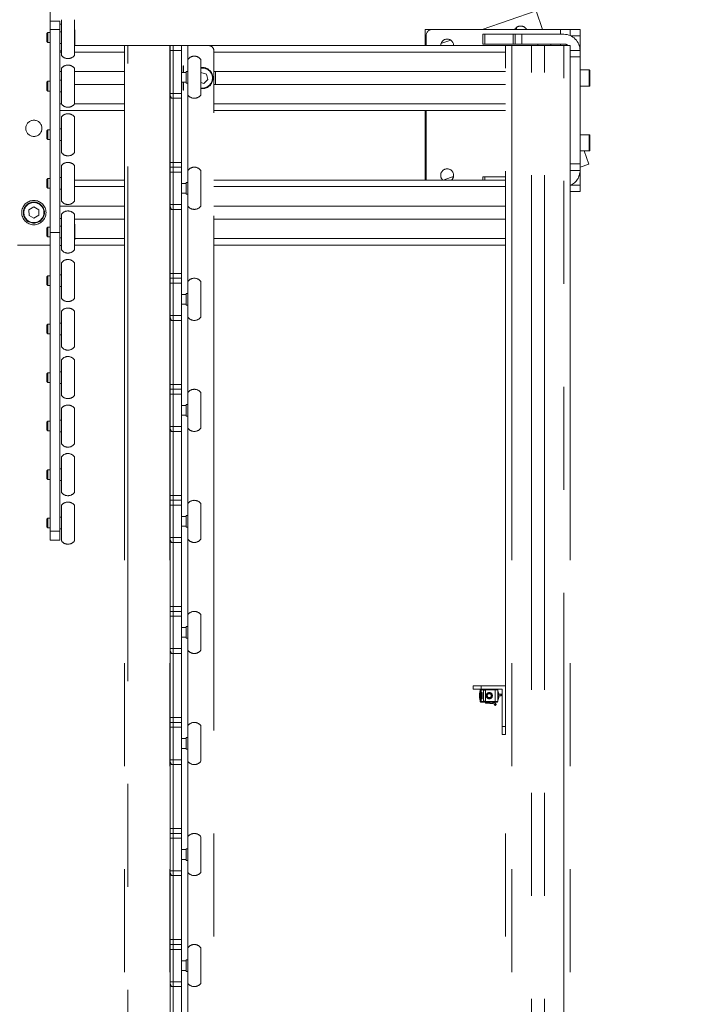
# Model space of a CAD drawing. Units: millimetres. Extents: x 20 to 416, y 10 to 287.
# Drawn here: x 178 to 186, y 209 to 221 of the extents above; entities that cross this region are included whole.
import ezdxf

# ---------------------------------------------------------------- set-up
doc = ezdxf.new("R2010")
doc.units = ezdxf.units.MM
doc.linetypes.add('PHANTOM', pattern=[12.7, 6.35, -1.27, 1.27, -1.27, 1.27, -1.27])
doc.styles.add('SLDTEXTSTYLE0', font='TXT', dxfattribs={"width": 0.605})
doc.dimstyles.new('SLDDIMSTYLE0', dxfattribs={"dimtxt": 3.5, "dimasz": 3.302, "dimexe": 0, "dimexo": 0.0625, "dimgap": 0.875, "dimtad": 1, "dimdec": 3, "dimlfac": 50, "dimrnd": 1e-09, "dimzin": 12, "dimdsep": 46, "dimtxsty": 'SLDTEXTSTYLE0', "dimsah": 1, "dimcen": 0.09, "dimadec": 0, "dimazin": 3, "dimtfac": 1, "dimtdec": 3, "dimtofl": 0, "dimtmove": 0, "dimatfit": 3, "dimfxl": 1, "dimfrac": 2, "dimtolj": 1, "dimtzin": 12, "dimarcsym": 0})

# ---------------------------------------------------------------- blocks, each defined once
blk = doc.blocks.new('_D_2')
at = {"color": 7, "linetype": 'Continuous', "lineweight": 0}
for p, q in [((184.544, 260.453), (206.95, 260.453)), ((205.95, 245.673), (205.95, 260.453)), ((185.095, 245.673), (206.95, 245.673)), ((205.95, 245.673), (205.95, 209.756))]:
    blk.add_line(p, q, dxfattribs=at)
at = {"color": 7, "linetype": 'Continuous', "lineweight": 18}
for points in [[(205.95, 260.453), (205.442, 257.151), (206.458, 257.151)], [(205.95, 245.673), (206.458, 248.975), (205.442, 248.975)]]:
    blk.add_solid(points, dxfattribs=at)
at = {"color": 7, "linetype": 'Continuous', "lineweight": 18, "char_height": 3.5, "attachment_point": 1, "rotation": 90, "style": 'SLDTEXTSTYLE0'}
for s, insert in [('running height', (201.438, 217.427)), ('739', (201.438, 209.756))]:
    blk.add_mtext(s, dxfattribs=dict(at, insert=insert))

msp = doc.modelspace()

# ---------------------------------------------------------------- linework, layer by layer
at = {"color": 7, "linetype": 'PHANTOM', "lineweight": 18}
for p, q in [((177.973501, 221.411617), (177.973501, 221.851617)), ((183.306367, 221.311617), (183.971033, 221.540178)), ((183.971033, 221.540178), (184.049629, 221.311617)), ((177.973501, 221.411617), (178.093501, 221.411617)), ((177.973501, 221.311617), (177.973501, 221.411617)), ((178.093501, 221.411617), (178.093501, 221.311617)), ((178.113501, 221.377617), (178.093501, 221.377617)), ((178.113501, 221.431617), (178.113501, 221.223364)), ((178.273501, 221.431617), (178.273501, 221.223364)), ((177.945771, 221.271617), (177.933501, 221.259347)), ((177.933501, 221.259347), (177.933501, 221.214166)), ((177.933501, 221.214166), (177.933501, 221.163887)), ((177.973501, 221.271617), (177.945771, 221.271617)), ((177.945771, 221.271617), (177.945771, 221.214821)), ((177.945771, 221.214821), (177.945771, 221.151617)), ((178.093501, 221.311617), (177.973501, 221.311617)), ((177.973501, 221.311617), (177.973501, 218.80603)), ((178.093501, 221.311617), (178.093501, 218.80603)), ((178.113501, 221.283617), (178.093501, 221.283617)), ((178.113501, 221.223364), (178.113501, 220.991617)), ((178.273501, 221.223364), (178.273501, 220.991617)), ((178.277501, 221.305617), (178.277501, 221.117617)), ((182.603501, 221.311617), (182.603501, 221.111617)), ((182.693501, 221.311617), (182.603501, 221.311617)), ((182.613501, 221.231617), (182.613501, 221.111617)), ((182.693501, 221.311617), (184.273501, 221.311617)), ((183.313501, 221.131617), (183.313501, 221.251617)), ((183.313501, 221.251617), (183.336932, 221.251617)), ((183.336932, 221.251617), (183.336932, 221.131617)), ((183.690069, 221.251617), (183.336932, 221.251617)), ((183.690069, 221.131617), (183.690069, 221.251617)), ((183.690069, 221.251617), (183.713501, 221.251617)), ((183.713501, 221.131617), (183.713501, 221.251617)), ((183.713501, 221.251617), (183.793501, 221.251617)), ((183.732387, 221.311617), (183.724782, 221.333734)), ((183.793501, 221.251617), (183.793501, 221.131617)), ((183.793501, 221.251617), (184.313501, 221.251617)), ((184.273501, 221.311617), (184.393501, 221.311617)), ((184.393501, 221.311617), (184.513501, 221.311617)), ((184.393501, 221.23492), (184.393501, 221.311617)), ((184.513501, 221.311617), (184.513501, 221.231617)), ((184.513501, 221.231617), (184.513501, 221.051617)), ((177.933501, 221.163887), (177.945771, 221.151617)), ((177.945771, 221.151617), (177.973501, 221.151617)), ((178.093501, 221.139617), (178.113501, 221.139617)), ((178.273501, 221.111617), (178.891852, 221.111617)), ((178.891852, 221.111617), (178.891852, 200.57197)), ((178.891852, 221.111617), (178.934283, 221.111617)), ((178.934283, 221.111617), (179.452967, 221.111617)), ((179.452967, 221.111617), (179.452967, 200.57197)), ((179.453501, 221.111617), (179.452967, 221.111617)), ((179.453501, 221.111617), (179.493501, 221.111617)), ((179.453501, 221.051617), (179.453501, 221.111617)), ((179.493501, 221.111617), (179.493501, 221.051617)), ((179.493501, 221.111617), (179.593501, 221.111617)), ((179.593501, 221.111617), (179.593501, 221.051617)), ((179.593501, 221.111617), (179.673501, 221.111617)), ((179.673501, 221.111617), (179.933501, 221.111617)), ((179.933501, 221.111617), (183.593501, 221.111617)), ((182.797514, 221.136636), (182.91803, 221.178078)), ((183.336932, 221.131617), (183.313501, 221.131617)), ((183.690069, 221.131617), (183.336932, 221.131617)), ((183.593501, 213.211617), (183.593501, 221.111617)), ((183.593501, 221.111617), (183.673501, 221.111617)), ((183.913501, 221.111617), (183.673501, 221.111617)), ((183.713501, 221.131617), (183.690069, 221.131617)), ((183.793501, 221.131617), (183.713501, 221.131617)), ((184.313501, 221.131617), (183.793501, 221.131617)), ((183.913501, 200.46197), (183.913501, 221.111617)), ((184.073501, 221.111617), (183.913501, 221.111617)), ((184.012991, 221.131617), (183.994683, 221.125322)), ((184.313501, 221.111617), (184.073501, 221.111617)), ((184.073501, 200.46197), (184.073501, 221.111617)), ((184.153501, 221.111617), (184.150961, 221.131617)), ((184.313501, 221.111617), (184.393501, 221.111617)), ((184.393501, 221.111617), (184.393501, 195.312202)), ((178.093501, 221.045617), (178.113501, 221.045617)), ((179.493501, 221.051617), (179.453501, 221.051617)), ((179.453501, 221.051617), (179.453501, 220.521617)), ((179.493501, 221.051617), (179.493501, 220.521617)), ((179.593501, 221.051617), (179.493501, 221.051617)), ((179.593501, 220.521617), (179.593501, 221.051617)), ((179.993501, 199.96197), (179.993501, 221.051617)), ((184.393501, 221.051617), (184.513501, 221.051617)), ((184.513501, 220.971617), (184.393501, 220.971617)), ((184.513501, 221.051617), (184.513501, 220.971617)), ((184.513501, 220.971617), (184.513501, 219.651617)), ((179.614567, 220.861617), (179.614567, 220.781617)), ((179.619401, 220.861617), (179.614567, 220.861617)), ((179.619401, 220.781617), (179.619401, 220.861617)), ((179.673501, 220.941617), (179.673501, 220.501617)), ((179.833501, 220.941617), (179.833501, 220.501617)), ((178.093501, 220.792617), (178.113501, 220.792617)), ((178.113501, 220.831617), (178.113501, 220.623364)), ((178.273501, 220.831617), (178.273501, 220.623364)), ((178.273501, 220.792617), (178.891852, 220.792617)), ((179.653501, 220.781617), (179.593501, 220.781617)), ((179.673501, 220.793617), (179.653501, 220.793617)), ((179.653501, 220.793617), (179.653501, 220.649617)), ((179.835312, 220.778469), (179.833501, 220.776644)), ((179.902302, 220.760795), (179.835312, 220.778469)), ((179.920491, 220.693943), (179.902302, 220.760795)), ((179.993501, 220.792617), (183.593501, 220.792617)), ((179.993501, 220.791617), (180.013501, 220.791617)), ((180.013501, 220.792617), (180.013501, 220.791617)), ((180.013501, 220.791617), (180.013501, 220.631617)), ((184.627501, 220.811617), (184.513501, 220.811617)), ((184.633501, 220.805617), (184.633501, 220.624787)), ((177.945771, 220.671617), (177.933501, 220.659347)), ((177.933501, 220.659347), (177.933501, 220.614166)), ((177.933501, 220.614166), (177.933501, 220.563887)), ((177.973501, 220.671617), (177.945771, 220.671617)), ((177.945771, 220.671617), (177.945771, 220.614821)), ((177.945771, 220.614821), (177.945771, 220.551617)), ((178.113501, 220.683617), (178.093501, 220.683617)), ((178.113501, 220.623364), (178.113501, 220.391617)), ((178.273501, 220.630617), (178.891852, 220.630617)), ((178.273501, 220.623364), (178.273501, 220.391617)), ((179.593501, 220.661617), (179.653501, 220.661617)), ((179.614567, 220.661617), (179.614567, 220.561617)), ((179.619401, 220.561617), (179.619401, 220.661617)), ((179.653501, 220.649617), (179.673501, 220.649617)), ((179.833501, 220.65484), (179.87169, 220.644765)), ((179.87169, 220.644765), (179.920491, 220.693943)), ((179.993501, 220.631617), (180.013501, 220.631617)), ((179.993501, 220.630617), (183.593501, 220.630617)), ((180.013501, 220.631617), (180.013501, 220.630617)), ((184.513501, 220.611617), (184.627501, 220.611617)), ((184.633501, 220.624787), (184.633501, 220.617617)), ((177.933501, 220.563887), (177.945771, 220.551617)), ((177.945771, 220.551617), (177.973501, 220.551617)), ((178.093501, 220.539617), (178.113501, 220.539617)), ((179.453501, 220.521617), (179.493501, 220.521617)), ((179.453501, 220.521617), (179.453501, 220.512335)), ((179.453501, 220.512335), (179.453501, 219.671617)), ((179.493501, 220.521617), (179.493501, 220.461617)), ((179.493501, 220.521617), (179.593501, 220.521617)), ((179.593501, 220.461617), (179.593501, 220.521617)), ((179.614567, 220.561617), (179.619401, 220.561617)), ((179.461539, 220.482335), (179.473501, 220.461617)), ((179.473501, 220.461617), (179.493501, 220.461617)), ((179.493501, 220.461617), (179.493501, 219.671617)), ((179.493501, 220.461617), (179.593501, 220.461617)), ((179.593501, 219.671617), (179.593501, 220.461617)), ((178.891852, 220.311617), (178.093501, 220.311617)), ((183.593501, 220.311617), (179.993501, 220.311617)), ((182.603501, 220.311617), (182.603501, 219.451617)), ((182.613501, 220.311617), (182.613501, 219.451617)), ((178.113501, 220.231617), (178.113501, 220.023364)), ((178.273501, 220.231617), (178.273501, 220.023364)), ((177.945771, 220.071617), (177.933501, 220.059347)), ((177.933501, 220.059347), (177.933501, 220.014166)), ((177.933501, 220.014166), (177.933501, 219.963887)), ((177.973501, 220.071617), (177.945771, 220.071617)), ((177.945771, 220.071617), (177.945771, 220.014821)), ((177.945771, 220.014821), (177.945771, 219.951617)), ((178.113501, 220.083617), (178.093501, 220.083617)), ((178.113501, 220.023364), (178.113501, 219.791617)), ((178.273501, 220.023364), (178.273501, 219.791617)), ((184.627501, 220.011617), (184.513501, 220.011617)), ((184.633501, 220.005617), (184.633501, 219.824787)), ((177.933501, 219.963887), (177.945771, 219.951617)), ((177.945771, 219.951617), (177.973501, 219.951617)), ((178.093501, 219.939617), (178.113501, 219.939617)), ((184.513501, 219.811617), (184.627501, 219.811617)), ((184.565439, 219.811617), (184.621401, 219.648876)), ((184.633501, 219.824787), (184.633501, 219.817617)), ((179.453501, 219.671617), (179.493501, 219.671617)), ((179.453501, 219.671617), (179.453501, 219.611617)), ((179.493501, 219.671617), (179.493501, 219.611617)), ((179.493501, 219.671617), (179.593501, 219.671617)), ((179.593501, 219.611617), (179.593501, 219.671617)), ((184.393501, 219.651617), (184.513501, 219.651617)), ((184.513501, 219.651617), (184.513501, 219.571617)), ((184.513501, 219.611772), (184.621401, 219.648876)), ((178.113501, 219.631617), (178.113501, 219.423364)), ((178.273501, 219.631617), (178.273501, 219.423364)), ((179.453501, 219.611617), (179.493501, 219.611617)), ((179.453501, 219.611617), (179.453501, 219.551617)), ((179.493501, 219.551617), (179.453501, 219.551617)), ((179.453501, 219.551617), (179.453501, 219.151617)), ((179.493501, 219.611617), (179.493501, 219.551617)), ((179.493501, 219.611617), (179.593501, 219.611617)), ((179.493501, 219.551617), (179.493501, 219.151617)), ((179.493501, 219.551617), (179.593501, 219.551617)), ((179.593501, 219.551617), (179.593501, 219.611617)), ((179.593501, 219.151617), (179.593501, 219.551617)), ((179.673501, 219.571617), (179.673501, 219.131617)), ((179.833501, 219.571617), (179.833501, 219.131617)), ((184.513501, 219.571617), (184.393501, 219.571617)), ((184.513501, 219.391617), (184.513501, 219.571617)), ((177.945771, 219.471617), (177.933501, 219.459347)), ((177.933501, 219.459347), (177.933501, 219.414166)), ((177.933501, 219.414166), (177.933501, 219.363887)), ((177.973501, 219.471617), (177.945771, 219.471617)), ((177.945771, 219.471617), (177.945771, 219.414821)), ((177.945771, 219.414821), (177.945771, 219.351617)), ((178.113501, 219.483617), (178.093501, 219.483617)), ((178.113501, 219.423364), (178.113501, 219.191617)), ((178.273501, 219.451617), (178.891852, 219.451617)), ((178.273501, 219.423364), (178.273501, 219.191617)), ((179.653501, 219.411617), (179.593501, 219.411617)), ((179.673501, 219.423617), (179.653501, 219.423617)), ((179.653501, 219.423617), (179.653501, 219.279617)), ((179.993501, 219.451617), (183.593501, 219.451617)), ((182.845895, 219.461316), (182.952318, 219.497912)), ((182.845895, 219.461316), (182.849231, 219.451617)), ((183.313501, 219.451617), (183.313501, 219.491617)), ((183.313501, 219.491617), (183.336932, 219.491617)), ((183.593501, 219.491617), (183.336932, 219.491617)), ((184.513501, 219.391617), (184.513501, 219.311617)), ((177.933501, 219.363887), (177.945771, 219.351617)), ((177.945771, 219.351617), (177.973501, 219.351617)), ((178.093501, 219.339617), (178.113501, 219.339617)), ((179.593501, 219.291617), (179.653501, 219.291617)), ((179.653501, 219.279617), (179.673501, 219.279617)), ((184.513501, 219.311617), (184.393501, 219.311617)), ((179.453501, 219.151617), (179.493501, 219.151617)), ((179.453501, 219.151617), (179.453501, 219.142335)), ((179.493501, 219.151617), (179.493501, 219.091617)), ((179.493501, 219.151617), (179.593501, 219.151617)), ((179.593501, 219.091617), (179.593501, 219.151617)), ((177.772248, 219.120888), (177.712884, 219.085167)), ((177.712884, 219.085167), (177.714137, 219.015897)), ((177.832865, 219.087337), (177.772248, 219.120888)), ((177.834118, 219.018067), (177.832865, 219.087337)), ((178.891852, 219.131617), (178.093501, 219.131617)), ((178.113501, 219.031617), (178.113501, 218.815687)), ((178.273501, 219.031617), (178.273501, 218.815687)), ((179.453501, 219.142335), (179.453501, 218.301617)), ((179.461539, 219.112335), (179.473501, 219.091617)), ((179.473501, 219.091617), (179.493501, 219.091617)), ((179.493501, 219.091617), (179.493501, 218.301617)), ((179.493501, 219.091617), (179.593501, 219.091617)), ((179.593501, 218.301617), (179.593501, 219.091617)), ((183.593501, 219.131617), (179.993501, 219.131617)), ((177.714137, 219.015897), (177.774754, 218.982346)), ((177.774754, 218.982346), (177.834118, 219.018067)), ((178.113501, 218.977617), (178.093501, 218.977617)), ((178.891852, 218.971617), (178.273501, 218.971617)), ((183.593501, 218.971617), (179.993501, 218.971617)), ((177.945771, 218.871617), (177.933501, 218.859347)), ((177.933501, 218.859347), (177.933501, 218.8125)), ((177.933501, 218.8125), (177.933501, 218.763887)), ((177.973501, 218.871617), (177.945771, 218.871617)), ((177.945771, 218.871617), (177.945771, 218.812727)), ((177.945771, 218.812727), (177.945771, 218.751617)), ((177.973501, 218.80603), (178.093501, 218.80603)), ((177.973501, 215.119135), (177.973501, 218.80603)), ((178.113501, 218.883617), (178.093501, 218.883617)), ((178.093501, 215.119135), (178.093501, 218.80603)), ((178.113501, 218.815687), (178.113501, 218.591617)), ((178.273501, 218.815687), (178.273501, 218.591617)), ((178.277501, 218.905617), (178.277501, 218.885125)), ((178.277501, 218.885125), (178.277501, 218.717617)), ((177.933501, 218.763887), (177.945771, 218.751617)), ((177.945771, 218.751617), (177.973501, 218.751617)), ((178.093501, 218.739617), (178.113501, 218.739617)), ((177.973501, 218.651617), (177.573501, 218.651617)), ((178.093501, 218.645617), (178.113501, 218.645617)), ((178.891852, 218.651617), (178.273501, 218.651617)), ((183.593501, 218.651617), (179.993501, 218.651617)), ((178.113501, 218.433078), (178.113501, 218.209472)), ((178.273501, 218.433078), (178.273501, 218.209472)), ((179.453501, 218.301617), (179.493501, 218.301617)), ((179.453501, 218.301617), (179.453501, 218.241617)), ((179.493501, 218.301617), (179.493501, 218.241617)), ((179.493501, 218.301617), (179.593501, 218.301617)), ((179.593501, 218.241617), (179.593501, 218.301617)), ((177.945771, 218.273078), (177.933501, 218.260808)), ((177.933501, 218.260808), (177.933501, 218.212296)), ((177.933501, 218.212296), (177.933501, 218.165348)), ((177.973501, 218.273078), (177.945771, 218.273078)), ((177.945771, 218.273078), (177.945771, 218.212095)), ((177.945771, 218.212095), (177.945771, 218.153078)), ((178.113501, 218.285078), (178.093501, 218.285078)), ((178.113501, 218.209472), (178.113501, 217.993078)), ((178.273501, 218.209472), (178.273501, 217.993078)), ((179.453501, 218.241617), (179.493501, 218.241617)), ((179.453501, 218.241617), (179.453501, 218.181617)), ((179.493501, 218.181617), (179.453501, 218.181617)), ((179.453501, 218.181617), (179.453501, 217.781617)), ((179.493501, 218.241617), (179.493501, 218.181617)), ((179.493501, 218.241617), (179.593501, 218.241617)), ((179.493501, 218.181617), (179.493501, 217.781617)), ((179.493501, 218.181617), (179.593501, 218.181617)), ((179.593501, 218.181617), (179.593501, 218.241617)), ((179.593501, 217.781617), (179.593501, 218.181617)), ((179.673501, 218.201617), (179.673501, 217.761617)), ((179.833501, 218.201617), (179.833501, 217.761617)), ((177.933501, 218.165348), (177.945771, 218.153078)), ((177.945771, 218.153078), (177.973501, 218.153078)), ((178.093501, 218.141078), (178.113501, 218.141078)), ((179.653501, 218.041617), (179.593501, 218.041617)), ((179.673501, 218.053617), (179.653501, 218.053617)), ((179.653501, 218.053617), (179.653501, 217.909617)), ((178.113501, 217.83454), (178.113501, 217.610934)), ((178.273501, 217.83454), (178.273501, 217.610934)), ((179.593501, 217.921617), (179.653501, 217.921617)), ((179.653501, 217.909617), (179.673501, 217.909617)), ((179.453501, 217.781617), (179.493501, 217.781617)), ((179.453501, 217.781617), (179.453501, 217.772335)), ((179.453501, 217.772335), (179.453501, 216.931617)), ((179.461539, 217.742335), (179.473501, 217.721617)), ((179.473501, 217.721617), (179.493501, 217.721617)), ((179.493501, 217.781617), (179.493501, 217.721617)), ((179.493501, 217.781617), (179.593501, 217.781617)), ((179.493501, 217.721617), (179.493501, 216.931617)), ((179.493501, 217.721617), (179.593501, 217.721617)), ((179.593501, 217.721617), (179.593501, 217.781617)), ((179.593501, 216.931617), (179.593501, 217.721617)), ((177.945771, 217.67454), (177.933501, 217.66227)), ((177.933501, 217.66227), (177.933501, 217.613757)), ((177.933501, 217.613757), (177.933501, 217.56681)), ((177.973501, 217.67454), (177.945771, 217.67454)), ((177.945771, 217.67454), (177.945771, 217.613556)), ((177.945771, 217.613556), (177.945771, 217.55454)), ((178.113501, 217.68654), (178.093501, 217.68654)), ((178.113501, 217.610934), (178.113501, 217.39454)), ((178.273501, 217.610934), (178.273501, 217.39454)), ((177.933501, 217.56681), (177.945771, 217.55454)), ((177.945771, 217.55454), (177.973501, 217.55454)), ((178.093501, 217.54254), (178.113501, 217.54254)), ((178.113501, 217.236001), (178.113501, 217.012395)), ((178.273501, 217.236001), (178.273501, 217.012395)), ((178.113501, 217.088001), (178.093501, 217.088001)), ((177.945771, 217.076001), (177.933501, 217.063731)), ((177.933501, 217.063731), (177.933501, 217.015219)), ((177.933501, 217.015219), (177.933501, 216.968271)), ((177.933501, 216.968271), (177.945771, 216.956001)), ((177.973501, 217.076001), (177.945771, 217.076001)), ((177.945771, 217.076001), (177.945771, 217.015018)), ((177.945771, 217.015018), (177.945771, 216.956001)), ((178.113501, 217.012395), (178.113501, 216.796001)), ((178.273501, 217.012395), (178.273501, 216.796001)), ((177.945771, 216.956001), (177.973501, 216.956001)), ((178.093501, 216.944001), (178.113501, 216.944001)), ((179.453501, 216.931617), (179.493501, 216.931617)), ((179.453501, 216.931617), (179.453501, 216.871617)), ((179.453501, 216.871617), (179.493501, 216.871617)), ((179.453501, 216.871617), (179.453501, 216.811617)), ((179.493501, 216.931617), (179.493501, 216.871617)), ((179.493501, 216.931617), (179.593501, 216.931617)), ((179.493501, 216.871617), (179.493501, 216.811617)), ((179.493501, 216.871617), (179.593501, 216.871617)), ((179.593501, 216.871617), (179.593501, 216.931617)), ((179.593501, 216.811617), (179.593501, 216.871617)), ((179.493501, 216.811617), (179.453501, 216.811617)), ((179.453501, 216.811617), (179.453501, 216.411617)), ((179.493501, 216.811617), (179.493501, 216.411617)), ((179.493501, 216.811617), (179.593501, 216.811617)), ((179.593501, 216.411617), (179.593501, 216.811617)), ((179.673501, 216.831617), (179.673501, 216.391617)), ((179.833501, 216.831617), (179.833501, 216.391617)), ((178.113501, 216.637463), (178.113501, 216.413857)), ((178.273501, 216.637463), (178.273501, 216.413857)), ((179.653501, 216.671617), (179.593501, 216.671617)), ((179.673501, 216.683617), (179.653501, 216.683617)), ((179.653501, 216.683617), (179.653501, 216.539617)), ((177.945771, 216.477463), (177.933501, 216.465193)), ((177.973501, 216.477463), (177.945771, 216.477463)), ((177.945771, 216.477463), (177.945771, 216.416479)), ((178.113501, 216.489463), (178.093501, 216.489463)), ((179.593501, 216.551617), (179.653501, 216.551617)), ((179.653501, 216.539617), (179.673501, 216.539617)), ((177.933501, 216.465193), (177.933501, 216.41668)), ((177.933501, 216.41668), (177.933501, 216.369733)), ((177.933501, 216.369733), (177.945771, 216.357463)), ((177.945771, 216.416479), (177.945771, 216.357463)), ((177.945771, 216.357463), (177.973501, 216.357463)), ((178.113501, 216.413857), (178.113501, 216.197463)), ((178.273501, 216.413857), (178.273501, 216.197463)), ((179.453501, 216.411617), (179.493501, 216.411617)), ((179.453501, 216.411617), (179.453501, 216.402335)), ((179.453501, 216.402335), (179.453501, 215.561617)), ((179.461539, 216.372335), (179.473501, 216.351617)), ((179.493501, 216.411617), (179.493501, 216.351617)), ((179.493501, 216.411617), (179.593501, 216.411617)), ((179.593501, 216.351617), (179.593501, 216.411617)), ((178.093501, 216.345463), (178.113501, 216.345463)), ((179.473501, 216.351617), (179.493501, 216.351617)), ((179.493501, 216.351617), (179.493501, 215.561617)), ((179.493501, 216.351617), (179.593501, 216.351617)), ((179.593501, 215.561617), (179.593501, 216.351617)), ((178.113501, 216.038924), (178.113501, 215.815318)), ((178.273501, 216.038924), (178.273501, 215.815318)), ((177.945771, 215.878924), (177.933501, 215.866654)), ((177.973501, 215.878924), (177.945771, 215.878924)), ((177.945771, 215.878924), (177.945771, 215.817941)), ((178.113501, 215.890924), (178.093501, 215.890924)), ((177.933501, 215.866654), (177.933501, 215.818142)), ((177.933501, 215.818142), (177.933501, 215.771194)), ((177.933501, 215.771194), (177.945771, 215.758924)), ((177.945771, 215.817941), (177.945771, 215.758924)), ((177.945771, 215.758924), (177.973501, 215.758924)), ((178.113501, 215.815318), (178.113501, 215.598924)), ((178.273501, 215.815318), (178.273501, 215.598924)), ((178.093501, 215.746924), (178.113501, 215.746924)), ((179.453501, 215.561617), (179.493501, 215.561617)), ((179.453501, 215.561617), (179.453501, 215.501617)), ((179.493501, 215.561617), (179.493501, 215.501617)), ((179.493501, 215.561617), (179.593501, 215.561617)), ((179.593501, 215.501617), (179.593501, 215.561617)), ((178.113501, 215.440386), (178.113501, 215.21678)), ((178.273501, 215.440386), (178.273501, 215.21678)), ((179.453501, 215.501617), (179.493501, 215.501617)), ((179.453501, 215.501617), (179.453501, 215.441617)), ((179.493501, 215.441617), (179.453501, 215.441617)), ((179.453501, 215.441617), (179.453501, 215.041617)), ((179.493501, 215.501617), (179.493501, 215.441617)), ((179.493501, 215.501617), (179.593501, 215.501617)), ((179.493501, 215.441617), (179.493501, 215.041617)), ((179.493501, 215.441617), (179.593501, 215.441617)), ((179.593501, 215.441617), (179.593501, 215.501617)), ((179.593501, 215.041617), (179.593501, 215.441617)), ((179.673501, 215.461617), (179.673501, 215.021617)), ((179.833501, 215.461617), (179.833501, 215.021617)), ((177.945771, 215.280386), (177.933501, 215.268116)), ((177.933501, 215.268116), (177.933501, 215.219603)), ((177.973501, 215.280386), (177.945771, 215.280386)), ((177.945771, 215.280386), (177.945771, 215.219402)), ((178.113501, 215.292386), (178.093501, 215.292386)), ((179.653501, 215.301617), (179.593501, 215.301617)), ((179.673501, 215.313617), (179.653501, 215.313617)), ((179.653501, 215.313617), (179.653501, 215.169617)), ((177.933501, 215.219603), (177.933501, 215.172656)), ((177.933501, 215.172656), (177.945771, 215.160386)), ((177.945771, 215.219402), (177.945771, 215.160386)), ((177.945771, 215.160386), (177.973501, 215.160386)), ((178.093501, 215.148386), (178.113501, 215.148386)), ((178.113501, 215.21678), (178.113501, 215.000386)), ((178.273501, 215.21678), (178.273501, 215.000386)), ((179.593501, 215.181617), (179.653501, 215.181617)), ((179.653501, 215.169617), (179.673501, 215.169617)), ((177.973501, 215.119135), (178.093501, 215.119135)), ((177.973501, 215.011617), (177.973501, 215.119135)), ((178.093501, 215.119135), (178.093501, 215.011617)), ((179.453501, 215.041617), (179.493501, 215.041617)), ((179.453501, 215.041617), (179.453501, 215.032335)), ((179.453501, 215.032335), (179.453501, 214.191617)), ((179.493501, 215.041617), (179.493501, 214.981617)), ((179.493501, 215.041617), (179.593501, 215.041617)), ((179.593501, 214.981617), (179.593501, 215.041617)), ((178.093501, 215.011617), (177.973501, 215.011617)), ((179.461539, 215.002335), (179.473501, 214.981617)), ((179.473501, 214.981617), (179.493501, 214.981617)), ((179.493501, 214.981617), (179.493501, 214.191617)), ((179.493501, 214.981617), (179.593501, 214.981617)), ((179.593501, 214.191617), (179.593501, 214.981617)), ((179.453501, 214.191617), (179.493501, 214.191617)), ((179.453501, 214.191617), (179.453501, 214.131617)), ((179.493501, 214.191617), (179.493501, 214.131617)), ((179.493501, 214.191617), (179.593501, 214.191617)), ((179.593501, 214.131617), (179.593501, 214.191617)), ((179.453501, 214.131617), (179.493501, 214.131617)), ((179.453501, 214.131617), (179.453501, 214.071617)), ((179.493501, 214.071617), (179.453501, 214.071617)), ((179.453501, 214.071617), (179.453501, 213.671617)), ((179.493501, 214.131617), (179.493501, 214.071617)), ((179.493501, 214.131617), (179.593501, 214.131617)), ((179.493501, 214.071617), (179.493501, 213.671617)), ((179.493501, 214.071617), (179.593501, 214.071617)), ((179.593501, 214.071617), (179.593501, 214.131617)), ((179.593501, 213.671617), (179.593501, 214.071617)), ((179.673501, 214.091617), (179.673501, 213.651617)), ((179.833501, 214.091617), (179.833501, 213.651617)), ((179.653501, 213.931617), (179.593501, 213.931617)), ((179.673501, 213.943617), (179.653501, 213.943617)), ((179.653501, 213.943617), (179.653501, 213.799617)), ((179.593501, 213.811617), (179.653501, 213.811617)), ((179.653501, 213.799617), (179.673501, 213.799617)), ((179.453501, 213.671617), (179.493501, 213.671617)), ((179.453501, 213.671617), (179.453501, 213.662335)), ((179.453501, 213.662335), (179.453501, 212.821617)), ((179.461539, 213.632335), (179.473501, 213.611617)), ((179.473501, 213.611617), (179.493501, 213.611617)), ((179.493501, 213.671617), (179.493501, 213.611617)), ((179.493501, 213.671617), (179.593501, 213.671617)), ((179.493501, 213.611617), (179.493501, 212.821617)), ((179.493501, 213.611617), (179.593501, 213.611617)), ((179.593501, 213.611617), (179.593501, 213.671617)), ((179.593501, 212.821617), (179.593501, 213.611617)), ((183.193501, 213.171617), (183.193501, 213.211617)), ((183.193501, 213.211617), (183.293501, 213.211617)), ((183.293501, 213.211617), (183.293501, 213.171617)), ((183.293501, 213.211617), (183.593501, 213.211617)), ((183.593501, 213.211617), (183.593501, 212.711617)), ((183.293501, 213.171617), (183.193501, 213.171617)), ((183.277157, 213.141617), (183.281501, 213.141617)), ((183.291501, 213.161617), (183.281501, 213.161617)), ((183.281501, 213.021617), (183.281501, 213.161617)), ((183.291501, 213.171617), (183.291501, 213.161617)), ((183.321501, 213.161617), (183.291501, 213.161617)), ((183.291501, 213.161617), (183.291501, 213.121617)), ((183.291501, 213.061617), (183.291501, 213.121617)), ((183.293501, 213.121617), (183.291501, 213.121617)), ((183.293501, 213.171617), (183.553501, 213.171617)), ((183.293501, 213.121617), (183.293501, 213.061617)), ((183.305501, 213.061617), (183.305501, 213.121617)), ((183.305501, 213.121617), (183.307501, 213.121617)), ((183.307501, 213.121617), (183.307501, 213.061617)), ((183.321501, 213.161617), (183.321501, 213.171617)), ((183.321501, 213.171517), (183.348501, 213.171517)), ((183.321501, 213.021617), (183.321501, 213.161617)), ((183.348501, 213.161517), (183.321501, 213.161517)), ((183.328501, 213.171617), (183.328501, 213.171517)), ((183.348501, 213.161617), (183.348501, 213.171617)), ((183.465501, 213.161617), (183.348501, 213.161617)), ((183.348501, 213.161617), (183.348501, 213.021617)), ((183.465501, 213.171617), (183.465501, 213.161617)), ((183.497501, 213.161617), (183.465501, 213.161617)), ((183.465501, 213.021617), (183.465501, 213.161617)), ((183.497501, 213.161617), (183.497501, 213.021617)), ((183.525719, 213.109819), (183.511954, 213.10878)), ((183.51346, 213.088836), (183.527225, 213.089876)), ((183.536407, 213.110627), (183.525719, 213.109819)), ((183.527225, 213.089876), (183.537913, 213.090683)), ((183.553501, 213.171617), (183.553501, 212.711617)), ((183.281501, 213.041617), (183.277157, 213.041617)), ((183.281501, 213.021617), (183.291501, 213.021617)), ((183.291501, 213.061617), (183.293501, 213.061617)), ((183.291501, 213.061617), (183.291501, 213.021617)), ((183.291501, 213.021617), (183.291501, 213.011617)), ((183.291501, 213.021617), (183.321501, 213.021617)), ((183.321501, 213.011617), (183.291501, 213.011617)), ((183.307501, 213.061617), (183.305501, 213.061617)), ((183.321501, 213.021717), (183.348501, 213.021717)), ((183.321501, 213.011617), (183.321501, 213.021617)), ((183.348501, 213.011717), (183.321501, 213.011717)), ((183.328501, 213.011717), (183.328501, 213.011617)), ((183.348501, 213.011617), (183.328501, 213.011617)), ((183.348501, 213.011617), (183.348501, 213.021617)), ((183.348501, 213.021617), (183.465501, 213.021617)), ((183.348501, 213.011617), (183.348501, 212.999617)), ((183.465501, 213.011617), (183.348501, 213.011617)), ((183.348501, 212.999617), (183.398501, 212.999617)), ((183.398501, 212.999617), (183.398501, 213.011617)), ((183.447708, 213.000493), (183.453393, 212.987914)), ((183.453393, 212.987914), (183.457807, 212.978147)), ((183.465501, 213.011617), (183.465501, 213.021617)), ((183.465501, 213.021617), (183.497501, 213.021617)), ((183.487501, 213.011617), (183.465501, 213.011617)), ((183.471618, 212.99615), (183.465933, 213.00873)), ((183.476032, 212.986384), (183.471618, 212.99615)), ((179.453501, 212.821617), (179.493501, 212.821617)), ((179.453501, 212.821617), (179.453501, 212.761617)), ((179.453501, 212.761617), (179.493501, 212.761617)), ((179.453501, 212.761617), (179.453501, 212.701617)), ((179.493501, 212.821617), (179.493501, 212.761617)), ((179.493501, 212.821617), (179.593501, 212.821617)), ((179.493501, 212.761617), (179.493501, 212.701617)), ((179.493501, 212.761617), (179.593501, 212.761617)), ((179.593501, 212.761617), (179.593501, 212.821617)), ((179.593501, 212.701617), (179.593501, 212.761617)), ((179.673501, 212.721617), (179.673501, 212.281617)), ((179.833501, 212.721617), (179.833501, 212.281617)), ((183.553501, 212.711617), (183.593501, 212.711617)), ((183.553501, 212.611617), (183.553501, 212.711617)), ((183.593501, 212.711617), (183.593501, 212.611617)), ((179.493501, 212.701617), (179.453501, 212.701617)), ((179.453501, 212.701617), (179.453501, 212.301617)), ((179.493501, 212.701617), (179.493501, 212.301617)), ((179.493501, 212.701617), (179.593501, 212.701617)), ((179.593501, 212.301617), (179.593501, 212.701617)), ((183.593501, 212.611617), (183.553501, 212.611617)), ((183.593501, 199.96197), (183.593501, 212.611617)), ((179.653501, 212.561617), (179.593501, 212.561617)), ((179.673501, 212.573617), (179.653501, 212.573617)), ((179.653501, 212.573617), (179.653501, 212.429617)), ((179.593501, 212.441617), (179.653501, 212.441617)), ((179.653501, 212.429617), (179.673501, 212.429617)), ((179.453501, 212.301617), (179.493501, 212.301617)), ((179.453501, 212.301617), (179.453501, 212.292335)), ((179.453501, 212.292335), (179.453501, 211.451617)), ((179.461539, 212.262335), (179.473501, 212.241617)), ((179.473501, 212.241617), (179.493501, 212.241617)), ((179.493501, 212.301617), (179.493501, 212.241617)), ((179.493501, 212.301617), (179.593501, 212.301617)), ((179.493501, 212.241617), (179.493501, 211.451617)), ((179.493501, 212.241617), (179.593501, 212.241617)), ((179.593501, 212.241617), (179.593501, 212.301617)), ((179.593501, 211.451617), (179.593501, 212.241617)), ((179.453501, 211.451617), (179.493501, 211.451617)), ((179.453501, 211.451617), (179.453501, 211.391617)), ((179.453501, 211.391617), (179.493501, 211.391617)), ((179.453501, 211.391617), (179.453501, 211.331617)), ((179.493501, 211.451617), (179.493501, 211.391617)), ((179.493501, 211.451617), (179.593501, 211.451617)), ((179.493501, 211.391617), (179.493501, 211.331617)), ((179.493501, 211.391617), (179.593501, 211.391617)), ((179.593501, 211.391617), (179.593501, 211.451617)), ((179.593501, 211.331617), (179.593501, 211.391617)), ((179.493501, 211.331617), (179.453501, 211.331617)), ((179.453501, 211.331617), (179.453501, 210.931617)), ((179.493501, 211.331617), (179.493501, 210.931617)), ((179.493501, 211.331617), (179.593501, 211.331617)), ((179.593501, 210.931617), (179.593501, 211.331617)), ((179.673501, 211.351617), (179.673501, 210.911617)), ((179.833501, 211.351617), (179.833501, 210.911617)), ((179.653501, 211.191617), (179.593501, 211.191617)), ((179.673501, 211.203617), (179.653501, 211.203617)), ((179.653501, 211.203617), (179.653501, 211.059617)), ((179.593501, 211.071617), (179.653501, 211.071617)), ((179.653501, 211.059617), (179.673501, 211.059617)), ((179.453501, 210.931617), (179.493501, 210.931617)), ((179.453501, 210.931617), (179.453501, 210.922335)), ((179.453501, 210.922335), (179.453501, 210.081617)), ((179.461539, 210.892335), (179.473501, 210.871617)), ((179.493501, 210.931617), (179.493501, 210.871617)), ((179.493501, 210.931617), (179.593501, 210.931617)), ((179.593501, 210.871617), (179.593501, 210.931617)), ((179.473501, 210.871617), (179.493501, 210.871617)), ((179.493501, 210.871617), (179.493501, 210.081617)), ((179.493501, 210.871617), (179.593501, 210.871617)), ((179.593501, 210.081617), (179.593501, 210.871617)), ((179.453501, 210.081617), (179.493501, 210.081617)), ((179.453501, 210.081617), (179.453501, 210.021617)), ((179.493501, 210.081617), (179.493501, 210.021617)), ((179.493501, 210.081617), (179.593501, 210.081617)), ((179.593501, 210.021617), (179.593501, 210.081617)), ((179.453501, 210.021617), (179.493501, 210.021617)), ((179.453501, 210.021617), (179.453501, 209.961617)), ((179.493501, 209.961617), (179.453501, 209.961617)), ((179.453501, 209.961617), (179.453501, 209.561617)), ((179.493501, 210.021617), (179.493501, 209.961617)), ((179.493501, 210.021617), (179.593501, 210.021617)), ((179.493501, 209.961617), (179.493501, 209.561617)), ((179.493501, 209.961617), (179.593501, 209.961617)), ((179.593501, 209.961617), (179.593501, 210.021617)), ((179.593501, 209.561617), (179.593501, 209.961617)), ((179.673501, 209.981617), (179.673501, 209.541617)), ((179.833501, 209.981617), (179.833501, 209.541617)), ((179.653501, 209.821617), (179.593501, 209.821617)), ((179.673501, 209.833617), (179.653501, 209.833617)), ((179.653501, 209.833617), (179.653501, 209.689617)), ((179.593501, 209.701617), (179.653501, 209.701617)), ((179.653501, 209.689617), (179.673501, 209.689617)), ((179.453501, 209.561617), (179.493501, 209.561617)), ((179.453501, 209.561617), (179.453501, 209.552335)), ((179.453501, 209.552335), (179.453501, 208.711617)), ((179.493501, 209.561617), (179.493501, 209.501617)), ((179.493501, 209.561617), (179.593501, 209.561617)), ((179.593501, 209.501617), (179.593501, 209.561617)), ((179.461539, 209.522335), (179.473501, 209.501617)), ((179.473501, 209.501617), (179.493501, 209.501617)), ((179.493501, 209.501617), (179.493501, 208.711617)), ((179.493501, 209.501617), (179.593501, 209.501617)), ((179.593501, 208.711617), (179.593501, 209.501617))]:
    msp.add_line(p, q, dxfattribs=at)
at = {"color": 8, "linetype": 'PHANTOM', "lineweight": 18}
for p, q in [((184.273501, 221.311617), (184.273501, 221.251617)), ((184.513501, 221.231617), (184.400679, 221.231617)), ((178.934283, 200.57197), (178.934283, 221.111617)), ((179.673501, 220.941617), (179.673501, 221.111617)), ((183.673501, 221.111617), (183.673501, 199.96197)), ((184.273501, 221.131617), (184.273501, 221.111617)), ((184.313501, 195.312202), (184.313501, 221.111617)), ((178.113501, 221.031617), (178.093501, 221.031617)), ((178.891852, 221.031617), (178.273501, 221.031617)), ((183.593501, 221.031617), (179.993501, 221.031617)), ((184.627501, 220.619244), (184.627501, 220.811617)), ((184.627501, 220.611617), (184.627501, 220.619244)), ((179.673501, 219.571617), (179.673501, 220.501617)), ((178.093501, 220.391617), (178.113501, 220.391617)), ((178.273501, 220.391617), (178.891852, 220.391617)), ((179.993501, 220.391617), (183.593501, 220.391617)), ((184.627501, 219.819244), (184.627501, 220.011617)), ((184.627501, 219.811617), (184.627501, 219.819244)), ((183.336932, 219.491617), (183.336932, 219.451617)), ((184.400679, 219.391617), (184.513501, 219.391617)), ((178.891852, 219.371617), (178.273501, 219.371617)), ((183.593501, 219.371617), (179.993501, 219.371617)), ((179.673501, 218.201617), (179.673501, 219.131617)), ((178.277501, 218.731617), (178.891852, 218.731617)), ((179.993501, 218.731617), (183.593501, 218.731617)), ((179.673501, 216.831617), (179.673501, 217.761617)), ((179.673501, 215.461617), (179.673501, 216.391617)), ((179.673501, 214.091617), (179.673501, 215.021617)), ((179.673501, 212.721617), (179.673501, 213.651617)), ((179.673501, 211.351617), (179.673501, 212.281617)), ((179.673501, 209.981617), (179.673501, 210.911617)), ((179.673501, 208.611617), (179.673501, 209.541617))]:
    msp.add_line(p, q, dxfattribs=at)
at = {"color": 7, "linetype": 'PHANTOM', "lineweight": 18, "flags": 128}
msp.add_lwpolyline([(183.996041, 221.131617), (183.994394, 221.12354), (183.993501, 221.111617)], dxfattribs=at)
at = {"color": 8, "linetype": 'PHANTOM', "lineweight": 18, "flags": 128}
msp.add_lwpolyline([(183.471618, 212.99615), (183.472289, 212.992817), (183.471471, 212.989364), (183.469288, 212.986317), (183.466072, 212.98414), (183.462313, 212.983165), (183.458584, 212.98354), (183.455451, 212.985207), (183.453393, 212.987914), (183.453393, 212.987914)], dxfattribs=at)
at = {"color": 7, "linetype": 'PHANTOM', "lineweight": 18}
for centre, radius in [((177.773501, 220.091617), 0.1), ((177.773501, 219.051617), 0.15), ((177.773501, 219.051617), 0.13), ((177.773501, 219.051617), 0.124), ((183.393501, 213.091617), 0.038), ((183.393501, 213.091617), 0.025049), ((183.393501, 213.091617), 0.025)]:
    msp.add_circle(centre, radius, dxfattribs=at)
for centre, radius, start, end in [((183.780744, 221.263248), 0.09, 32.5090445, 147.4909555), ((178.271501, 221.305617), 0.006, 0, 70.5287794), ((182.693501, 221.231617), 0.08, 90, 180), ((184.313501, 221.051617), 0.2, 360, 90), ((178.271501, 221.117617), 0.006, 289.4712206, 0), ((179.933501, 221.051617), 0.06, 0, 90), ((182.873501, 221.111617), 0.08, 0, 180), ((184.313501, 221.051617), 0.08, 48.5903779, 90), ((178.193501, 221.051617), 0.1, 216.8698976, 323.1301024), ((179.753501, 220.881617), 0.1, 36.8698976, 143.1301024), ((178.193501, 220.771617), 0.1, 36.8698976, 143.1301024), ((179.853501, 220.711617), 0.13, 345.2206796, 98.8498831), ((184.627501, 220.805617), 0.006, 0, 90), ((179.853501, 220.711617), 0.13, 261.1501169, 345.2206796), ((184.627501, 220.617617), 0.006, 270, 0), ((179.753501, 220.561617), 0.1, 216.8698976, 323.1301024), ((178.193501, 220.451617), 0.1, 216.8698976, 323.1301024), ((178.193501, 220.171617), 0.1, 36.8698976, 143.1301024), ((184.627501, 220.005617), 0.006, 0, 90), ((178.193501, 219.851617), 0.1, 216.8698976, 323.1301024), ((184.627501, 219.817617), 0.006, 270, 0), ((178.193501, 219.571617), 0.1, 36.8698976, 143.1301024), ((179.753501, 219.511617), 0.1, 36.8698976, 143.1301024), ((182.873501, 219.511617), 0.08, 0, 228.5903779), ((184.313501, 219.571617), 0.2, 293.5781785, 360), ((182.873501, 219.511617), 0.08, 311.4096221, 0), ((178.193501, 219.251617), 0.1, 216.8698976, 323.1301024), ((178.193501, 218.971617), 0.1, 36.8698976, 143.1301024), ((179.753501, 219.191617), 0.1, 216.8698976, 323.1301024), ((178.271501, 218.905617), 0.006, 0, 70.5287794), ((178.271501, 218.717617), 0.006, 289.4712206, 0), ((178.193501, 218.651617), 0.1, 216.8698976, 323.1301024), ((178.193501, 218.373078), 0.1, 36.8698976, 143.1301024), ((179.753501, 218.141617), 0.1, 36.8698976, 143.1301024), ((178.193501, 218.053078), 0.1, 216.8698976, 323.1301024), ((178.193501, 217.77454), 0.1, 36.8698976, 143.1301024), ((179.753501, 217.821617), 0.1, 216.8698976, 323.1301024), ((178.193501, 217.45454), 0.1, 216.8698976, 323.1301024), ((178.193501, 217.176001), 0.1, 36.8698976, 143.1301024), ((179.753501, 216.771617), 0.1, 36.8698976, 143.1301024), ((178.193501, 216.856001), 0.1, 216.8698976, 323.1301024), ((178.193501, 216.577463), 0.1, 36.8698976, 143.1301024), ((179.753501, 216.451617), 0.1, 216.8698976, 323.1301024), ((178.193501, 216.257463), 0.1, 216.8698976, 323.1301024), ((178.193501, 215.978924), 0.1, 36.8698976, 143.1301024), ((178.193501, 215.658924), 0.1, 216.8698976, 323.1301024), ((178.193501, 215.380386), 0.1, 36.8698976, 143.1301024), ((179.753501, 215.401617), 0.1, 36.8698976, 143.1301024), ((179.753501, 215.081617), 0.1, 216.8698976, 323.1301024), ((178.193501, 215.060386), 0.1, 216.8698976, 323.1301024), ((179.753501, 214.031617), 0.1, 36.8698976, 143.1301024), ((179.753501, 213.711617), 0.1, 216.8698976, 323.1301024), ((183.532304, 213.091617), 0.26, 168.9125108, 191.0874892), ((183.532304, 213.091617), 0.253657, 171.3970663, 188.6029337), ((183.291501, 213.161617), 0.01, 90, 180), ((183.299501, 213.121617), 0.008, 0, 180), ((183.299501, 213.121617), 0.006, 0, 180), ((183.487501, 213.161617), 0.01, 0, 90), ((183.417501, 213.091617), 0.096, 326.4430631, 33.5569369), ((183.53716, 213.100655), 0.01, 274.3194183, 94.3194183), ((183.53716, 213.100655), 0.01, 4.3194183, 94.3194183), ((183.53716, 213.100655), 0.01, 274.3194183, 4.3194183), ((183.291501, 213.021617), 0.01, 180, 270), ((183.299501, 213.061617), 0.008, 180, 0), ((183.299501, 213.061617), 0.006, 180, 0), ((183.417501, 213.091617), 0.096, 253.4021579, 303.5573098), ((183.466919, 212.982265), 0.01, 204.3194183, 24.3194183), ((183.466919, 212.982265), 0.01, 204.3194183, 294.3194183), ((183.466919, 212.982265), 0.01, 294.3194183, 24.3194183), ((183.487501, 213.021617), 0.01, 270, 0), ((179.753501, 212.661617), 0.1, 36.8698976, 143.1301024), ((179.753501, 212.341617), 0.1, 216.8698976, 323.1301024), ((179.753501, 211.291617), 0.1, 36.8698976, 143.1301024), ((179.753501, 210.971617), 0.1, 216.8698976, 323.1301024), ((179.753501, 209.921617), 0.1, 36.8698976, 143.1301024), ((179.753501, 209.601617), 0.1, 216.8698976, 323.1301024)]:
    msp.add_arc(centre, radius, start, end, dxfattribs=at)
at = {"color": 8, "linetype": 'PHANTOM', "lineweight": 18}
for centre, radius, start, end in [((179.853501, 220.711617), 0.124, 345.2206796, 99.2817991), ((179.853501, 220.711617), 0.124, 260.7182009, 345.2206796), ((183.525314, 213.09976), 0.010067, 280.944857, 87.6939795)]:
    msp.add_arc(centre, radius, start, end, dxfattribs=at)
at = {"color": 7, "linetype": 'PHANTOM', "lineweight": 18}
for points, knots in [([(179.453501, 220.512335), (179.453955, 220.506732), (179.454877, 220.495368), (179.459298, 220.486719), (179.461539, 220.482335)], [0, 0, 0, 0, 0.4930611641, 1, 1, 1, 1]), ([(179.453501, 219.142335), (179.453955, 219.136732), (179.454877, 219.125368), (179.459298, 219.116719), (179.461539, 219.112335)], [0, 0, 0, 0, 0.493061164, 1, 1, 1, 1]), ([(179.453501, 217.772335), (179.453955, 217.766732), (179.454877, 217.755368), (179.459298, 217.746719), (179.461539, 217.742335)], [0, 0, 0, 0, 0.4930611641, 1, 1, 1, 1]), ([(179.453501, 216.402335), (179.453955, 216.396732), (179.454877, 216.385368), (179.459298, 216.376719), (179.461539, 216.372335)], [0, 0, 0, 0, 0.493061164, 1, 1, 1, 1]), ([(179.453501, 215.032335), (179.453955, 215.026732), (179.454877, 215.015368), (179.459298, 215.006719), (179.461539, 215.002335)], [0, 0, 0, 0, 0.493061164, 1, 1, 1, 1]), ([(179.453501, 213.662335), (179.453955, 213.656732), (179.454877, 213.645368), (179.459298, 213.636719), (179.461539, 213.632335)], [0, 0, 0, 0, 0.493061164, 1, 1, 1, 1]), ([(179.453501, 212.292335), (179.453955, 212.286732), (179.454877, 212.275368), (179.459298, 212.266719), (179.461539, 212.262335)], [0, 0, 0, 0, 0.493061164, 1, 1, 1, 1]), ([(179.453501, 210.922335), (179.453955, 210.916732), (179.454877, 210.905368), (179.459298, 210.896719), (179.461539, 210.892335)], [0, 0, 0, 0, 0.493061164, 1, 1, 1, 1]), ([(179.453501, 209.552335), (179.453955, 209.546732), (179.454877, 209.535368), (179.459298, 209.526719), (179.461539, 209.522335)], [0, 0, 0, 0, 0.493061164, 1, 1, 1, 1])]:
    msp.add_open_spline(points, degree=3, knots=knots, dxfattribs=at)

# ---------------------------------------------------------------- dimensions: what is measured, and where the dimension line sits
at = {"color": 7, "linetype": 'Continuous', "lineweight": 18}
dim = msp.add_linear_dim(base=(205.949885, 260.452653), p1=(185.093501, 245.672653), p2=(148.893501, 260.452653), angle=90, text='<> running height', dimstyle='SLDDIMSTYLE0', dxfattribs=at)
dim.commit()
dim.dimension.update_dxf_attribs({"geometry": '_D_2', "text_midpoint": (205.949885, 226.089141), "dimtype": 160})

doc.saveas('drawing.dxf')
